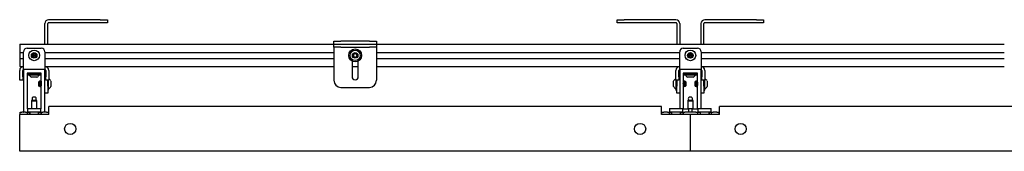
# Model space of a CAD drawing. Units: inches. Extents: x 2 to 531, y 2 to 332.
# Drawn here: x 78 to 113, y 164 to 168 of the extents above; entities that cross this region are included whole.
import ezdxf

# ---------------------------------------------------------------- set-up
doc = ezdxf.new("R2010")
doc.units = ezdxf.units.IN
doc.header["$MEASUREMENT"] = 0

msp = doc.modelspace()

# ---------------------------------------------------------------- linework, layer by layer
at = {"color": 7, "linetype": 'Continuous', "lineweight": 25}
for p, q in [((78.943, 167.611), (78.943, 168.335)), ((79.047, 167.611), (79.047, 168.335)), ((80.898, 168.469), (79.077, 168.469)), ((80.898, 168.365), (79.077, 168.365)), ((80.898, 168.469), (81.148, 168.469)), ((81.148, 168.365), (80.898, 168.365)), ((81.148, 168.469), (81.148, 168.365)), ((99.108, 168.365), (99.108, 168.469)), ((99.108, 168.469), (99.358, 168.469)), ((99.358, 168.365), (99.108, 168.365)), ((101.178, 168.469), (99.358, 168.469)), ((101.178, 168.365), (99.358, 168.365)), ((101.208, 168.335), (101.208, 167.611)), ((101.313, 168.335), (101.313, 167.611)), ((102.063, 167.611), (102.063, 168.335)), ((102.167, 167.611), (102.167, 168.335)), ((104.018, 168.469), (102.197, 168.469)), ((104.018, 168.365), (102.197, 168.365)), ((104.018, 168.469), (104.268, 168.469)), ((104.268, 168.365), (104.018, 168.365)), ((104.268, 168.469), (104.268, 168.365)), ((78.066, 167.611), (78.066, 167.551)), ((78.066, 167.611), (89.127, 167.611)), ((89.127, 167.611), (89.127, 167.715)), ((89.127, 167.715), (89.377, 167.715)), ((89.127, 167.506), (89.127, 167.611)), ((89.127, 167.611), (89.377, 167.611)), ((90.377, 167.715), (89.377, 167.715)), ((89.377, 167.611), (90.377, 167.611)), ((90.377, 167.715), (90.627, 167.715)), ((90.377, 167.611), (90.627, 167.611)), ((90.627, 167.715), (90.627, 167.611)), ((90.627, 167.611), (112.749, 167.611)), ((90.627, 167.611), (90.627, 167.506)), ((78.066, 167.551), (78.066, 167.34)), ((78.066, 167.34), (78.066, 167.32)), ((78.066, 167.32), (78.192, 167.32)), ((78.066, 167.32), (78.066, 167.311)), ((78.066, 167.311), (78.066, 167.123)), ((78.192, 166.853), (78.192, 167.344)), ((78.317, 167.469), (78.819, 167.469)), ((78.944, 167.344), (78.944, 166.853)), ((78.944, 167.32), (89.127, 167.32)), ((89.377, 167.506), (89.127, 167.506)), ((89.127, 167.506), (89.127, 167.491)), ((89.127, 167.491), (89.127, 166.342)), ((89.377, 167.506), (90.377, 167.506)), ((90.627, 167.506), (90.377, 167.506)), ((90.627, 167.506), (90.627, 167.491)), ((90.627, 167.491), (90.627, 166.342)), ((90.627, 167.32), (101.312, 167.32)), ((101.312, 166.853), (101.312, 167.344)), ((101.437, 167.469), (101.939, 167.469)), ((102.064, 167.344), (102.064, 166.853)), ((102.064, 167.32), (112.749, 167.32)), ((78.066, 167.123), (78.066, 167.113)), ((78.066, 167.113), (78.192, 167.113)), ((78.066, 167.113), (78.066, 167.093)), ((78.066, 167.093), (78.066, 166.882)), ((78.066, 166.882), (78.066, 166.823)), ((78.944, 167.113), (89.127, 167.113)), ((89.768, 167.016), (89.768, 166.466)), ((89.986, 166.466), (89.986, 167.016)), ((90.627, 167.113), (101.312, 167.113)), ((102.064, 167.113), (112.749, 167.113)), ((78.057, 166.469), (78.057, 166.689)), ((78.066, 166.823), (78.192, 166.823)), ((78.162, 166.469), (78.162, 166.689)), ((78.192, 166.719), (78.192, 166.853)), ((78.198, 166.719), (78.192, 166.719)), ((78.193, 166.714), (78.193, 165.224)), ((78.938, 166.719), (78.198, 166.719)), ((78.818, 166.594), (78.318, 166.594)), ((78.318, 166.594), (78.318, 165.344)), ((78.339, 166.562), (78.339, 166.535)), ((78.339, 166.562), (78.796, 166.562)), ((78.339, 166.535), (78.796, 166.535)), ((78.469, 166.591), (78.469, 166.59)), ((78.469, 166.59), (78.469, 166.586)), ((78.469, 166.586), (78.469, 166.585)), ((78.469, 166.585), (78.469, 166.581)), ((78.476, 166.594), (78.47, 166.59)), ((78.474, 166.594), (78.47, 166.591)), ((78.47, 166.585), (78.47, 166.585)), ((78.645, 166.589), (78.653, 166.594)), ((78.666, 166.57), (78.664, 166.569)), ((78.666, 166.574), (78.666, 166.575)), ((78.666, 166.57), (78.666, 166.574)), ((78.796, 166.535), (78.796, 166.562)), ((78.818, 165.344), (78.818, 166.594)), ((78.944, 166.719), (78.938, 166.719)), ((78.943, 166.714), (78.943, 166.719)), ((78.943, 165.224), (78.943, 166.714)), ((78.944, 166.853), (78.944, 166.719)), ((78.944, 166.823), (89.127, 166.823)), ((78.974, 166.689), (78.974, 166.469)), ((79.047, 166.775), (79.047, 166.823)), ((79.079, 166.689), (79.079, 166.469)), ((89.768, 166.823), (89.986, 166.823)), ((90.627, 166.823), (101.312, 166.823)), ((101.177, 166.469), (101.177, 166.689)), ((101.208, 166.823), (101.208, 166.775)), ((101.282, 166.469), (101.282, 166.689)), ((101.312, 166.719), (101.312, 166.853)), ((101.318, 166.719), (101.312, 166.719)), ((101.313, 166.719), (101.313, 166.714)), ((101.313, 166.714), (101.313, 165.349)), ((102.058, 166.719), (101.318, 166.719)), ((101.938, 166.594), (101.438, 166.594)), ((101.438, 166.594), (101.438, 165.344)), ((101.46, 166.562), (101.46, 166.535)), ((101.46, 166.562), (101.916, 166.562)), ((101.46, 166.535), (101.916, 166.535)), ((101.589, 166.591), (101.589, 166.59)), ((101.589, 166.59), (101.589, 166.586)), ((101.589, 166.586), (101.589, 166.585)), ((101.589, 166.585), (101.589, 166.581)), ((101.596, 166.594), (101.59, 166.59)), ((101.594, 166.594), (101.59, 166.591)), ((101.59, 166.585), (101.59, 166.585)), ((101.765, 166.589), (101.773, 166.594)), ((101.786, 166.57), (101.784, 166.569)), ((101.786, 166.574), (101.786, 166.575)), ((101.786, 166.57), (101.786, 166.574)), ((101.916, 166.535), (101.916, 166.562)), ((101.938, 165.344), (101.938, 166.594)), ((102.064, 166.719), (102.058, 166.719)), ((102.063, 166.714), (102.063, 166.719)), ((102.063, 165.349), (102.063, 166.714)), ((102.064, 166.853), (102.064, 166.719)), ((102.064, 166.823), (112.749, 166.823)), ((102.094, 166.689), (102.094, 166.469)), ((102.167, 166.775), (102.167, 166.823)), ((102.199, 166.689), (102.199, 166.469)), ((78.057, 166.344), (78.057, 166.469)), ((78.162, 166.344), (78.057, 166.344)), ((78.162, 166.469), (78.162, 166.344)), ((78.639, 166.452), (78.469, 166.452)), ((78.666, 166.452), (78.639, 166.452)), ((78.738, 166.298), (78.732, 166.293)), ((78.732, 166.209), (78.732, 166.293)), ((78.732, 166.144), (78.732, 166.209)), ((78.756, 166.317), (78.755, 166.315)), ((78.756, 166.317), (78.756, 166.316)), ((78.791, 166.317), (78.787, 166.317)), ((78.974, 166.344), (78.974, 166.469)), ((79.079, 166.344), (78.974, 166.344)), ((79.047, 166.137), (79.047, 166.344)), ((79.075, 165.99), (79.075, 166.344)), ((79.079, 166.469), (79.079, 166.344)), ((79.158, 166.317), (79.158, 166.12)), ((101.098, 166.12), (101.098, 166.317)), ((101.177, 166.344), (101.177, 166.469)), ((101.282, 166.344), (101.177, 166.344)), ((101.181, 166.344), (101.181, 165.99)), ((101.208, 166.344), (101.208, 166.137)), ((101.282, 166.469), (101.282, 166.344)), ((101.451, 166.317), (101.447, 166.317)), ((101.483, 166.317), (101.479, 166.317)), ((101.523, 166.293), (101.507, 166.309)), ((101.523, 166.293), (101.523, 166.204)), ((101.523, 166.204), (101.523, 166.144)), ((101.759, 166.452), (101.589, 166.452)), ((101.786, 166.452), (101.759, 166.452)), ((101.86, 166.301), (101.853, 166.293)), ((101.853, 166.253), (101.853, 166.293)), ((101.853, 166.144), (101.853, 166.253)), ((101.914, 166.317), (101.91, 166.317)), ((102.094, 166.344), (102.094, 166.469)), ((102.199, 166.344), (102.094, 166.344)), ((102.167, 166.137), (102.167, 166.344)), ((102.195, 166.016), (102.195, 166.344)), ((102.199, 166.469), (102.199, 166.344)), ((102.278, 166.317), (102.278, 166.12)), ((78.732, 166.144), (78.748, 166.129)), ((78.771, 166.12), (78.775, 166.12)), ((78.803, 166.12), (78.807, 166.12)), ((79.047, 165.887), (78.943, 165.887)), ((79.042, 166.141), (79.047, 166.132)), ((79.047, 166.137), (79.047, 165.887)), ((79.047, 165.99), (79.075, 165.99)), ((89.377, 166.092), (90.377, 166.092)), ((101.181, 165.99), (101.208, 165.99)), ((101.208, 165.887), (101.208, 166.137)), ((101.313, 165.887), (101.208, 165.887)), ((101.31, 166.121), (101.313, 166.125)), ((101.463, 166.12), (101.467, 166.12)), ((101.517, 166.138), (101.523, 166.144)), ((101.853, 166.144), (101.869, 166.127)), ((101.894, 166.12), (101.898, 166.12)), ((101.926, 166.12), (101.93, 166.12)), ((102.063, 166.132), (102.065, 166.136)), ((102.167, 165.887), (102.063, 165.887)), ((102.167, 166.137), (102.167, 165.887)), ((102.167, 165.99), (102.195, 165.99)), ((102.195, 165.99), (102.195, 166.016)), ((78.482, 165.644), (78.474, 165.613)), ((78.474, 165.613), (78.474, 165.349)), ((78.623, 165.613), (78.474, 165.613)), ((78.482, 165.644), (78.618, 165.644)), ((78.613, 165.754), (78.523, 165.754)), ((78.618, 165.644), (78.653, 165.644)), ((78.662, 165.613), (78.623, 165.613)), ((78.662, 165.613), (78.653, 165.644)), ((78.662, 165.349), (78.662, 165.613)), ((101.602, 165.644), (101.594, 165.613)), ((101.594, 165.613), (101.594, 165.344)), ((101.609, 165.613), (101.594, 165.613)), ((101.602, 165.644), (101.616, 165.644)), ((101.782, 165.613), (101.609, 165.613)), ((101.616, 165.644), (101.773, 165.644)), ((101.733, 165.754), (101.643, 165.754)), ((101.782, 165.613), (101.773, 165.644)), ((101.782, 165.344), (101.782, 165.613)), ((78.066, 163.849), (78.066, 165.144)), ((79.087, 165.144), (78.066, 165.144)), ((78.068, 165.144), (78.068, 165.219)), ((78.068, 165.219), (78.13, 165.219)), ((78.259, 165.219), (78.13, 165.219)), ((78.259, 165.219), (78.322, 165.219)), ((78.318, 165.344), (78.332, 165.344)), ((78.322, 165.219), (78.322, 165.144)), ((78.322, 165.219), (78.322, 165.144)), ((78.322, 165.219), (78.322, 165.219)), ((78.322, 165.219), (78.406, 165.219)), ((78.332, 165.349), (78.332, 165.23)), ((78.332, 165.349), (78.804, 165.349)), ((78.332, 165.23), (78.804, 165.23)), ((78.406, 165.144), (78.406, 165.219)), ((78.406, 165.219), (78.41, 165.219)), ((78.41, 165.23), (78.41, 165.144)), ((78.725, 165.144), (78.725, 165.23)), ((78.725, 165.219), (78.729, 165.219)), ((78.729, 165.144), (78.729, 165.219)), ((78.729, 165.219), (78.813, 165.219)), ((78.804, 165.23), (78.804, 165.349)), ((78.804, 165.344), (78.818, 165.344)), ((78.813, 165.219), (78.813, 165.144)), ((78.813, 165.219), (78.814, 165.219)), ((78.814, 165.144), (78.814, 165.219)), ((78.814, 165.219), (78.876, 165.219)), ((79.005, 165.219), (78.876, 165.219)), ((79.005, 165.219), (79.068, 165.219)), ((79.068, 165.219), (79.068, 165.144)), ((79.087, 165.144), (79.087, 165.419)), ((100.666, 165.419), (79.087, 165.419)), ((100.666, 165.144), (100.666, 165.419)), ((101.688, 165.144), (100.666, 165.144)), ((100.688, 165.144), (100.688, 165.219)), ((100.688, 165.219), (100.75, 165.219)), ((100.879, 165.219), (100.75, 165.219)), ((100.879, 165.219), (100.942, 165.219)), ((100.942, 165.219), (100.942, 165.144)), ((100.942, 165.219), (101.025, 165.219)), ((100.95, 165.349), (100.95, 165.23)), ((100.95, 165.349), (101.422, 165.349)), ((100.95, 165.23), (101.422, 165.23)), ((101.025, 165.144), (101.025, 165.219)), ((101.025, 165.219), (101.028, 165.219)), ((101.028, 165.23), (101.028, 165.144)), ((101.343, 165.144), (101.343, 165.23)), ((101.344, 165.219), (101.347, 165.219)), ((101.347, 165.144), (101.347, 165.219)), ((101.347, 165.219), (101.431, 165.219)), ((101.422, 165.23), (101.422, 165.349)), ((101.431, 165.219), (101.431, 165.144)), ((101.431, 165.219), (101.434, 165.219)), ((101.434, 165.144), (101.434, 165.219)), ((101.434, 165.219), (101.496, 165.219)), ((101.438, 165.344), (101.625, 165.344)), ((101.879, 165.219), (101.496, 165.219)), ((101.625, 165.344), (101.625, 165.219)), ((101.75, 165.344), (101.625, 165.344)), ((101.688, 163.849), (101.688, 165.144)), ((102.71, 165.144), (101.688, 165.144)), ((101.75, 165.219), (101.75, 165.344)), ((101.75, 165.344), (101.938, 165.344)), ((101.879, 165.219), (101.942, 165.219)), ((101.942, 165.219), (101.942, 165.144)), ((101.942, 165.219), (101.945, 165.219)), ((101.945, 165.144), (101.945, 165.219)), ((101.945, 165.219), (102.029, 165.219)), ((101.954, 165.349), (101.954, 165.23)), ((101.954, 165.349), (102.426, 165.349)), ((101.954, 165.23), (102.426, 165.23)), ((102.029, 165.219), (102.029, 165.144)), ((102.029, 165.219), (102.032, 165.219)), ((102.032, 165.23), (102.032, 165.144)), ((102.347, 165.144), (102.347, 165.23)), ((102.347, 165.219), (102.351, 165.219)), ((102.351, 165.219), (102.351, 165.144)), ((102.351, 165.219), (102.434, 165.219)), ((102.426, 165.23), (102.426, 165.349)), ((102.434, 165.144), (102.434, 165.219)), ((102.434, 165.219), (102.496, 165.219)), ((102.625, 165.219), (102.496, 165.219)), ((102.625, 165.219), (102.688, 165.219)), ((102.688, 165.219), (102.688, 165.144)), ((102.71, 165.144), (102.71, 165.419)), ((124.288, 165.419), (102.71, 165.419)), ((101.688, 163.849), (78.066, 163.849)), ((125.31, 163.849), (101.688, 163.849))]:
    msp.add_line(p, q, dxfattribs=at)
for centre, radius in [((78.568, 167.217), 0.187), ((78.568, 167.217), 0.0984), ((78.568, 167.217), 0.0278), ((89.877, 167.217), 0.228), ((89.877, 167.217), 0.181), ((89.877, 167.217), 0.0984), ((101.688, 167.217), 0.187), ((101.688, 167.217), 0.0984), ((101.688, 167.217), 0.0278), ((79.837, 164.632), 0.197), ((99.916, 164.632), 0.197), ((103.46, 164.632), 0.197)]:
    msp.add_circle(centre, radius, dxfattribs=at)
for centre, radius, start, end in [((79.077, 168.335), 0.135, 90, 180), ((79.077, 168.335), 0.03, 90, 180), ((101.178, 168.335), 0.135, 0, 90), ((101.178, 168.335), 0.03, 0, 90), ((102.197, 168.335), 0.135, 90, 180), ((102.197, 168.335), 0.03, 90, 180), ((78.317, 167.344), 0.125, 90, 180), ((78.568, 167.217), 0.0682, 131.6611, 191.6611), ((78.568, 167.217), 0.0591, 161.6611, 221.6611), ((78.568, 167.217), 0.0591, 101.6611, 161.6611), ((78.568, 167.217), 0.0682, 71.6611, 131.6611), ((78.568, 167.217), 0.0591, 41.6611, 101.6611), ((78.568, 167.217), 0.0682, 11.6611, 71.6611), ((78.568, 167.217), 0.0591, 341.6611, 41.6611), ((78.568, 167.217), 0.0682, 311.6611, 11.6611), ((78.819, 167.344), 0.125, 0, 90), ((89.877, 167.217), 0.0682, 114.8013, 174.8013), ((89.877, 167.217), 0.0682, 174.8013, 234.8013), ((89.877, 167.217), 0.0682, 54.8013, 114.8013), ((89.877, 167.217), 0.0682, 354.8013, 54.8013), ((101.437, 167.344), 0.125, 90, 180), ((101.688, 167.217), 0.0682, 131.6611, 191.6611), ((101.688, 167.217), 0.0591, 161.6611, 221.6611), ((101.688, 167.217), 0.0591, 101.6611, 161.6611), ((101.688, 167.217), 0.0682, 71.6611, 131.6611), ((101.688, 167.217), 0.0591, 41.6611, 101.6611), ((101.688, 167.217), 0.0682, 11.6611, 71.6611), ((101.688, 167.217), 0.0591, 341.6611, 41.6611), ((101.688, 167.217), 0.0682, 311.6611, 11.6611), ((101.939, 167.344), 0.125, 0, 90), ((78.568, 167.217), 0.0682, 191.6611, 251.6611), ((78.568, 167.217), 0.0591, 221.6611, 281.6611), ((78.568, 167.217), 0.0682, 251.6611, 311.6611), ((78.568, 167.217), 0.0591, 281.6611, 341.6611), ((89.877, 167.217), 0.0682, 234.8013, 294.8013), ((89.877, 167.217), 0.0682, 294.8013, 354.8013), ((101.688, 167.217), 0.0682, 191.6611, 251.6611), ((101.688, 167.217), 0.0591, 221.6611, 281.6611), ((101.688, 167.217), 0.0682, 251.6611, 311.6611), ((101.688, 167.217), 0.0591, 281.6611, 341.6611), ((78.192, 166.689), 0.135, 90, 180), ((78.192, 166.689), 0.03, 90, 180), ((78.198, 166.714), 0.005, 90, 180), ((78.568, 166.633), 0.206, 208.5231, 241.4769), ((78.568, 166.633), 0.206, 298.5231, 331.4769), ((78.938, 166.714), 0.005, 0, 90), ((78.944, 166.689), 0.135, 0, 90), ((78.944, 166.689), 0.03, 0, 90), ((101.312, 166.689), 0.135, 90, 180), ((101.312, 166.689), 0.03, 90, 180), ((101.318, 166.714), 0.005, 90, 180), ((101.688, 166.633), 0.206, 208.5231, 241.4769), ((101.688, 166.633), 0.206, 298.5231, 331.4769), ((102.058, 166.714), 0.005, 0, 90), ((102.064, 166.689), 0.135, 0, 90), ((102.064, 166.689), 0.03, 0, 90), ((78.977, 166.219), 0.206, 28.5231, 60.3025), ((89.377, 166.342), 0.25, 180, 270), ((89.877, 166.466), 0.109, 180, 0), ((90.377, 166.342), 0.25, 270, 0), ((101.279, 166.219), 0.206, 119.6975, 151.4769), ((102.097, 166.219), 0.206, 28.5231, 60.3025), ((78.977, 166.219), 0.206, 298.5231, 331.4769), ((101.279, 166.219), 0.206, 208.5231, 241.4769), ((102.097, 166.219), 0.206, 298.5231, 331.4769), ((78.568, 165.694), 0.075, 126.6536, 180), ((78.568, 165.694), 0.075, 180, 221.8103), ((78.568, 165.694), 0.075, 318.1897, 53.3464), ((101.688, 165.694), 0.075, 126.6536, 180), ((101.688, 165.694), 0.075, 180, 221.8103), ((101.688, 165.694), 0.075, 318.1897, 53.3464), ((78.198, 165.224), 0.005, 180, 270), ((78.938, 165.224), 0.005, 270, 0)]:
    msp.add_arc(centre, radius, start, end, dxfattribs=at)
for points, knots in [([(78.522, 167.267), (78.521, 167.264), (78.518, 167.254), (78.512, 167.235), (78.506, 167.217), (78.502, 167.206), (78.501, 167.203)], [0, 0, 0, 0, 0.17497, 0.491929, 0.817973, 1, 1, 1, 1]), ([(78.589, 167.281), (78.58, 167.279), (78.563, 167.276), (78.54, 167.271), (78.528, 167.269), (78.522, 167.267)], [0, 0, 0, 0, 0.439117, 0.751367, 1, 1, 1, 1]), ([(78.635, 167.23), (78.628, 167.238), (78.617, 167.25), (78.601, 167.268), (78.593, 167.277), (78.589, 167.281)], [0, 0, 0, 0, 0.439117, 0.751367, 1, 1, 1, 1]), ([(78.613, 167.166), (78.614, 167.169), (78.618, 167.18), (78.624, 167.198), (78.63, 167.217), (78.633, 167.227), (78.635, 167.23)], [0, 0, 0, 0, 0.1820273, 0.5080707, 0.8250295, 1, 1, 1, 1]), ([(89.848, 167.279), (89.843, 167.271), (89.833, 167.257), (89.819, 167.237), (89.812, 167.227), (89.809, 167.223)], [0, 0, 0, 0, 0.439117, 0.751367, 1, 1, 1, 1]), ([(89.809, 167.223), (89.813, 167.214), (89.82, 167.199), (89.83, 167.177), (89.835, 167.166), (89.838, 167.161)], [0, 0, 0, 0, 0.439117, 0.751367, 1, 1, 1, 1]), ([(89.916, 167.273), (89.913, 167.273), (89.902, 167.274), (89.883, 167.276), (89.863, 167.277), (89.852, 167.278), (89.848, 167.279)], [0, 0, 0, 0, 0.156025, 0.493707, 0.819058, 1, 1, 1, 1]), ([(89.945, 167.211), (89.941, 167.22), (89.934, 167.235), (89.923, 167.257), (89.918, 167.268), (89.916, 167.273)], [0, 0, 0, 0, 0.439117, 0.751367, 1, 1, 1, 1]), ([(101.643, 167.267), (101.641, 167.264), (101.638, 167.254), (101.632, 167.235), (101.626, 167.217), (101.622, 167.206), (101.621, 167.203)], [0, 0, 0, 0, 0.17497, 0.491929, 0.817973, 1, 1, 1, 1]), ([(101.709, 167.281), (101.7, 167.279), (101.683, 167.276), (101.66, 167.271), (101.648, 167.269), (101.643, 167.267)], [0, 0, 0, 0, 0.439117, 0.751367, 1, 1, 1, 1]), ([(101.755, 167.23), (101.748, 167.238), (101.737, 167.25), (101.721, 167.268), (101.713, 167.277), (101.709, 167.281)], [0, 0, 0, 0, 0.439117, 0.751367, 1, 1, 1, 1]), ([(101.733, 167.166), (101.734, 167.169), (101.738, 167.18), (101.744, 167.198), (101.75, 167.217), (101.753, 167.227), (101.755, 167.23)], [0, 0, 0, 0, 0.1820273, 0.5080707, 0.8250295, 1, 1, 1, 1]), ([(78.501, 167.203), (78.507, 167.195), (78.519, 167.183), (78.535, 167.165), (78.543, 167.156), (78.546, 167.152)], [0, 0, 0, 0, 0.439117, 0.751367, 1, 1, 1, 1]), ([(78.546, 167.152), (78.556, 167.154), (78.572, 167.157), (78.596, 167.162), (78.608, 167.165), (78.613, 167.166)], [0, 0, 0, 0, 0.439117, 0.751367, 1, 1, 1, 1]), ([(89.838, 167.161), (89.841, 167.161), (89.852, 167.16), (89.872, 167.158), (89.892, 167.156), (89.902, 167.155), (89.905, 167.155)], [0, 0, 0, 0, 0.180942, 0.506293, 0.843975, 1, 1, 1, 1]), ([(89.905, 167.155), (89.911, 167.163), (89.921, 167.177), (89.935, 167.196), (89.942, 167.206), (89.945, 167.211)], [0, 0, 0, 0, 0.439117, 0.751367, 1, 1, 1, 1]), ([(101.621, 167.203), (101.628, 167.195), (101.639, 167.183), (101.655, 167.165), (101.663, 167.156), (101.666, 167.152)], [0, 0, 0, 0, 0.439117, 0.751367, 1, 1, 1, 1]), ([(101.666, 167.152), (101.676, 167.154), (101.692, 167.157), (101.716, 167.162), (101.728, 167.165), (101.733, 167.166)], [0, 0, 0, 0, 0.439117, 0.751367, 1, 1, 1, 1]), ([(78.497, 166.594), (78.49, 166.593), (78.475, 166.592), (78.467, 166.59), (78.47, 166.59), (78.47, 166.59)], [0, 0, 0, 0, 0.4560089, 0.9771618, 1, 1, 1, 1]), ([(78.565, 166.594), (78.554, 166.593), (78.529, 166.592), (78.497, 166.59), (78.476, 166.588), (78.467, 166.586), (78.47, 166.586), (78.471, 166.585)], [0, 0, 0, 0, 0.212071, 0.454437, 0.696804, 0.93917, 1, 1, 1, 1]), ([(78.47, 166.585), (78.473, 166.583), (78.48, 166.579), (78.487, 166.576), (78.49, 166.574)], [0, 0, 0, 0, 0.500232, 1, 1, 1, 1]), ([(78.47, 166.58), (78.473, 166.578), (78.479, 166.575), (78.486, 166.571), (78.488, 166.569)], [0, 0, 0, 0, 0.559987, 1, 1, 1, 1]), ([(78.487, 166.57), (78.485, 166.569), (78.481, 166.566), (78.477, 166.564), (78.475, 166.563)], [0, 0, 0, 0, 0.600661, 1, 1, 1, 1]), ([(78.49, 166.571), (78.487, 166.569), (78.482, 166.566), (78.478, 166.563), (78.476, 166.563)], [0, 0, 0, 0, 0.733506, 1, 1, 1, 1]), ([(78.644, 166.589), (78.643, 166.589), (78.641, 166.588), (78.625, 166.586), (78.6, 166.584), (78.569, 166.582), (78.539, 166.58), (78.512, 166.578), (78.495, 166.576), (78.488, 166.575), (78.491, 166.574), (78.491, 166.574)], [0, 0, 0, 0, 0.075445, 0.202293, 0.32914, 0.455988, 0.582836, 0.709683, 0.836531, 0.963378, 1, 1, 1, 1]), ([(78.646, 166.586), (78.645, 166.585), (78.643, 166.584), (78.625, 166.582), (78.6, 166.58), (78.569, 166.578), (78.538, 166.576), (78.512, 166.574), (78.495, 166.572), (78.492, 166.571), (78.491, 166.571)], [0, 0, 0, 0, 0.128678, 0.257357, 0.386035, 0.514713, 0.643391, 0.77207, 0.900748, 1, 1, 1, 1]), ([(78.665, 166.575), (78.665, 166.574), (78.669, 166.574), (78.661, 166.572), (78.641, 166.57), (78.608, 166.568), (78.57, 166.566), (78.53, 166.564), (78.51, 166.563), (78.499, 166.562)], [0, 0, 0, 0, 0.032345, 0.193621, 0.354897, 0.516173, 0.677448, 0.838724, 1, 1, 1, 1]), ([(78.666, 166.574), (78.662, 166.576), (78.655, 166.58), (78.649, 166.584), (78.645, 166.586)], [0, 0, 0, 0, 0.500168, 1, 1, 1, 1]), ([(78.647, 166.585), (78.65, 166.587), (78.655, 166.59), (78.66, 166.592), (78.662, 166.594)], [0, 0, 0, 0, 0.559189, 1, 1, 1, 1]), ([(78.665, 166.576), (78.662, 166.578), (78.656, 166.581), (78.651, 166.584), (78.648, 166.586)], [0, 0, 0, 0, 0.588528, 1, 1, 1, 1]), ([(78.653, 166.562), (78.654, 166.563), (78.658, 166.565), (78.662, 166.567), (78.665, 166.569)], [0, 0, 0, 0, 0.184973, 1, 1, 1, 1]), ([(101.617, 166.594), (101.61, 166.593), (101.595, 166.592), (101.587, 166.59), (101.59, 166.59), (101.59, 166.59)], [0, 0, 0, 0, 0.456009, 0.977162, 1, 1, 1, 1]), ([(101.685, 166.594), (101.674, 166.593), (101.649, 166.592), (101.618, 166.59), (101.596, 166.588), (101.587, 166.586), (101.59, 166.586), (101.591, 166.585)], [0, 0, 0, 0, 0.212071, 0.454437, 0.696804, 0.93917, 1, 1, 1, 1]), ([(101.59, 166.585), (101.593, 166.583), (101.6, 166.579), (101.607, 166.576), (101.61, 166.574)], [0, 0, 0, 0, 0.500232, 1, 1, 1, 1]), ([(101.591, 166.58), (101.594, 166.578), (101.6, 166.574), (101.606, 166.571), (101.608, 166.569)], [0, 0, 0, 0, 0.542969, 1, 1, 1, 1]), ([(101.607, 166.57), (101.605, 166.569), (101.601, 166.566), (101.597, 166.564), (101.595, 166.563)], [0, 0, 0, 0, 0.600661, 1, 1, 1, 1]), ([(101.61, 166.571), (101.607, 166.569), (101.602, 166.566), (101.598, 166.563), (101.596, 166.563)], [0, 0, 0, 0, 0.733506, 1, 1, 1, 1]), ([(101.764, 166.589), (101.763, 166.589), (101.761, 166.588), (101.745, 166.586), (101.72, 166.584), (101.689, 166.582), (101.659, 166.58), (101.632, 166.578), (101.615, 166.576), (101.608, 166.575), (101.611, 166.574), (101.611, 166.574)], [0, 0, 0, 0, 0.075445, 0.202293, 0.32914, 0.455988, 0.582836, 0.709683, 0.836531, 0.963378, 1, 1, 1, 1]), ([(101.766, 166.586), (101.765, 166.585), (101.763, 166.584), (101.745, 166.582), (101.72, 166.58), (101.689, 166.578), (101.658, 166.576), (101.633, 166.574), (101.615, 166.572), (101.612, 166.571), (101.611, 166.571)], [0, 0, 0, 0, 0.128678, 0.257357, 0.386035, 0.514713, 0.643391, 0.77207, 0.900748, 1, 1, 1, 1]), ([(101.785, 166.575), (101.785, 166.574), (101.789, 166.574), (101.781, 166.572), (101.761, 166.57), (101.728, 166.568), (101.69, 166.566), (101.65, 166.564), (101.63, 166.563), (101.619, 166.562)], [0, 0, 0, 0, 0.032345, 0.193621, 0.354897, 0.516173, 0.677448, 0.838724, 1, 1, 1, 1]), ([(101.786, 166.574), (101.782, 166.576), (101.776, 166.58), (101.769, 166.584), (101.765, 166.586)], [0, 0, 0, 0, 0.500168, 1, 1, 1, 1]), ([(101.767, 166.585), (101.77, 166.587), (101.775, 166.59), (101.78, 166.592), (101.782, 166.594)], [0, 0, 0, 0, 0.559189, 1, 1, 1, 1]), ([(101.785, 166.576), (101.782, 166.578), (101.776, 166.581), (101.771, 166.584), (101.768, 166.586)], [0, 0, 0, 0, 0.588528, 1, 1, 1, 1]), ([(101.773, 166.562), (101.774, 166.563), (101.778, 166.565), (101.782, 166.567), (101.785, 166.569)], [0, 0, 0, 0, 0.184973, 1, 1, 1, 1]), ([(78.748, 166.129), (78.748, 166.129), (78.747, 166.13), (78.746, 166.143), (78.745, 166.164), (78.744, 166.192), (78.743, 166.221), (78.742, 166.25), (78.741, 166.274), (78.74, 166.291), (78.739, 166.3), (78.738, 166.298), (78.738, 166.298)], [0, 0, 0, 0, 0.0792923, 0.1918359, 0.3044365, 0.4146068, 0.5240436, 0.632058, 0.7383488, 0.8442, 0.9473606, 1, 1, 1, 1]), ([(78.74, 166.295), (78.74, 166.296), (78.741, 166.297), (78.742, 166.287), (78.744, 166.267), (78.746, 166.239), (78.748, 166.208), (78.75, 166.179), (78.752, 166.155), (78.754, 166.141), (78.755, 166.141), (78.756, 166.141)], [0, 0, 0, 0, 0.038942, 0.160063, 0.281184, 0.402304, 0.523425, 0.644546, 0.765667, 0.886787, 1, 1, 1, 1]), ([(78.755, 166.317), (78.753, 166.313), (78.749, 166.306), (78.745, 166.3), (78.743, 166.296)], [0, 0, 0, 0, 0.500186, 1, 1, 1, 1]), ([(78.743, 166.295), (78.743, 166.295), (78.745, 166.298), (78.746, 166.288), (78.748, 166.267), (78.75, 166.239), (78.752, 166.208), (78.754, 166.178), (78.756, 166.156), (78.758, 166.143), (78.759, 166.142), (78.759, 166.142)], [0, 0, 0, 0, 0.071946, 0.196946, 0.321946, 0.446946, 0.571946, 0.696946, 0.821946, 0.946946, 1, 1, 1, 1]), ([(78.754, 166.313), (78.754, 166.314), (78.755, 166.316), (78.756, 166.316), (78.756, 166.316)], [0, 0, 0, 0, 0.374572, 1, 1, 1, 1]), ([(78.756, 166.316), (78.757, 166.313), (78.758, 166.307), (78.76, 166.28), (78.762, 166.245), (78.764, 166.205), (78.766, 166.168), (78.768, 166.139), (78.77, 166.122), (78.771, 166.122), (78.771, 166.122)], [0, 0, 0, 0, 0.130379, 0.260757, 0.391136, 0.521514, 0.651893, 0.782271, 0.91265, 1, 1, 1, 1]), ([(78.772, 166.296), (78.77, 166.3), (78.766, 166.306), (78.762, 166.313), (78.76, 166.317)], [0, 0, 0, 0, 0.499801, 1, 1, 1, 1]), ([(78.76, 166.316), (78.76, 166.316), (78.761, 166.317), (78.762, 166.305), (78.764, 166.28), (78.766, 166.245), (78.768, 166.205), (78.77, 166.168), (78.772, 166.139), (78.774, 166.122), (78.775, 166.122), (78.775, 166.122)], [0, 0, 0, 0, 0.0159886, 0.1442826, 0.2725765, 0.4008705, 0.5291645, 0.6574584, 0.7857524, 0.9140463, 1, 1, 1, 1]), ([(78.772, 166.296), (78.772, 166.296), (78.772, 166.297), (78.774, 166.287), (78.776, 166.268), (78.778, 166.239), (78.78, 166.208), (78.782, 166.179), (78.784, 166.155), (78.786, 166.141), (78.787, 166.141), (78.787, 166.141)], [0, 0, 0, 0, 0.008161, 0.133161, 0.258161, 0.383161, 0.508161, 0.633161, 0.758161, 0.883161, 1, 1, 1, 1]), ([(78.787, 166.317), (78.785, 166.313), (78.781, 166.306), (78.777, 166.3), (78.775, 166.296)], [0, 0, 0, 0, 0.500186, 1, 1, 1, 1]), ([(78.775, 166.295), (78.775, 166.295), (78.776, 166.298), (78.778, 166.288), (78.78, 166.267), (78.782, 166.239), (78.784, 166.208), (78.786, 166.178), (78.788, 166.156), (78.789, 166.143), (78.79, 166.142), (78.79, 166.142)], [0, 0, 0, 0, 0.071946, 0.196946, 0.321946, 0.446946, 0.571946, 0.696946, 0.821946, 0.946946, 1, 1, 1, 1]), ([(78.787, 166.315), (78.787, 166.316), (78.788, 166.318), (78.79, 166.305), (78.791, 166.28), (78.793, 166.245), (78.795, 166.205), (78.797, 166.168), (78.799, 166.139), (78.801, 166.122), (78.802, 166.122), (78.803, 166.122)], [0, 0, 0, 0, 0.041253, 0.166253, 0.291253, 0.416253, 0.541253, 0.666253, 0.791253, 0.916253, 1, 1, 1, 1]), ([(78.803, 166.296), (78.801, 166.3), (78.797, 166.306), (78.793, 166.313), (78.791, 166.317)], [0, 0, 0, 0, 0.499801, 1, 1, 1, 1]), ([(78.791, 166.315), (78.791, 166.316), (78.792, 166.318), (78.793, 166.305), (78.795, 166.28), (78.797, 166.245), (78.799, 166.205), (78.801, 166.168), (78.803, 166.139), (78.805, 166.122), (78.806, 166.122), (78.807, 166.122)], [0, 0, 0, 0, 0.041253, 0.166253, 0.291253, 0.416253, 0.541253, 0.666253, 0.791253, 0.916253, 1, 1, 1, 1]), ([(78.803, 166.296), (78.803, 166.296), (78.804, 166.297), (78.805, 166.287), (78.807, 166.268), (78.809, 166.239), (78.811, 166.208), (78.813, 166.178), (78.815, 166.156), (78.817, 166.143), (78.818, 166.143), (78.818, 166.143)], [0, 0, 0, 0, 0.008789, 0.143406, 0.278023, 0.41264, 0.547257, 0.681873, 0.81649, 0.951107, 1, 1, 1, 1]), ([(78.818, 166.316), (78.816, 166.313), (78.812, 166.306), (78.808, 166.3), (78.806, 166.296)], [0, 0, 0, 0, 0.49018, 1, 1, 1, 1]), ([(78.806, 166.295), (78.806, 166.295), (78.808, 166.298), (78.809, 166.288), (78.811, 166.267), (78.813, 166.239), (78.815, 166.209), (78.817, 166.184), (78.818, 166.174), (78.818, 166.171)], [0, 0, 0, 0, 0.096918, 0.265303, 0.433688, 0.602073, 0.770458, 0.938843, 1, 1, 1, 1]), ([(101.447, 166.317), (101.445, 166.313), (101.442, 166.308), (101.439, 166.303), (101.438, 166.301)], [0, 0, 0, 0, 0.65478, 1, 1, 1, 1]), ([(101.451, 166.142), (101.451, 166.142), (101.45, 166.142), (101.448, 166.153), (101.446, 166.174), (101.444, 166.203), (101.443, 166.234), (101.441, 166.263), (101.439, 166.282), (101.438, 166.286), (101.438, 166.288)], [0, 0, 0, 0, 0.030583, 0.18293, 0.335277, 0.487625, 0.639972, 0.79232, 0.944667, 1, 1, 1, 1]), ([(101.448, 166.142), (101.448, 166.141), (101.446, 166.14), (101.444, 166.152), (101.443, 166.174), (101.441, 166.203), (101.439, 166.228), (101.438, 166.241), (101.438, 166.244)], [0, 0, 0, 0, 0.158127, 0.351076, 0.544024, 0.736973, 0.929921, 1, 1, 1, 1]), ([(101.463, 166.122), (101.463, 166.122), (101.462, 166.121), (101.46, 166.135), (101.458, 166.162), (101.456, 166.199), (101.454, 166.238), (101.452, 166.275), (101.45, 166.302), (101.449, 166.317), (101.447, 166.316), (101.447, 166.315)], [0, 0, 0, 0, 0.061059, 0.182395, 0.303731, 0.425068, 0.546404, 0.667741, 0.789077, 0.910414, 1, 1, 1, 1]), ([(101.467, 166.122), (101.467, 166.122), (101.466, 166.121), (101.464, 166.135), (101.462, 166.162), (101.46, 166.199), (101.458, 166.238), (101.456, 166.275), (101.454, 166.302), (101.453, 166.317), (101.452, 166.315), (101.451, 166.315)], [0, 0, 0, 0, 0.062902, 0.187902, 0.312902, 0.437902, 0.562902, 0.687902, 0.812902, 0.937902, 1, 1, 1, 1]), ([(101.464, 166.296), (101.462, 166.3), (101.458, 166.306), (101.454, 166.313), (101.452, 166.317)], [0, 0, 0, 0, 0.499804, 1, 1, 1, 1]), ([(101.48, 166.142), (101.479, 166.141), (101.478, 166.14), (101.476, 166.152), (101.474, 166.174), (101.472, 166.203), (101.47, 166.234), (101.468, 166.263), (101.466, 166.285), (101.465, 166.296), (101.464, 166.295), (101.464, 166.295)], [0, 0, 0, 0, 0.101192, 0.224668, 0.348144, 0.47162, 0.595096, 0.718572, 0.842048, 0.965524, 1, 1, 1, 1]), ([(101.478, 166.317), (101.476, 166.313), (101.473, 166.306), (101.469, 166.299), (101.467, 166.296)], [0, 0, 0, 0, 0.500255, 1, 1, 1, 1]), ([(101.482, 166.142), (101.482, 166.142), (101.481, 166.142), (101.48, 166.153), (101.478, 166.174), (101.476, 166.203), (101.474, 166.234), (101.472, 166.263), (101.47, 166.285), (101.468, 166.297), (101.467, 166.296), (101.467, 166.295)], [0, 0, 0, 0, 0.025093, 0.150093, 0.275093, 0.400093, 0.525093, 0.650093, 0.775093, 0.900093, 1, 1, 1, 1]), ([(101.496, 166.122), (101.495, 166.121), (101.494, 166.119), (101.492, 166.135), (101.49, 166.162), (101.488, 166.199), (101.486, 166.238), (101.484, 166.275), (101.482, 166.302), (101.48, 166.317), (101.479, 166.316), (101.478, 166.315)], [0, 0, 0, 0, 0.114438, 0.228877, 0.343315, 0.457753, 0.572192, 0.68663, 0.801068, 0.915507, 1, 1, 1, 1]), ([(101.495, 166.296), (101.493, 166.3), (101.489, 166.306), (101.485, 166.313), (101.483, 166.317)], [0, 0, 0, 0, 0.499804, 1, 1, 1, 1]), ([(101.5, 166.122), (101.499, 166.121), (101.498, 166.119), (101.496, 166.135), (101.494, 166.162), (101.492, 166.199), (101.49, 166.238), (101.488, 166.275), (101.486, 166.302), (101.484, 166.317), (101.483, 166.315), (101.483, 166.315)], [0, 0, 0, 0, 0.117692, 0.235383, 0.353075, 0.470766, 0.588458, 0.70615, 0.823841, 0.941533, 1, 1, 1, 1]), ([(101.511, 166.142), (101.511, 166.141), (101.509, 166.14), (101.507, 166.152), (101.506, 166.174), (101.504, 166.203), (101.502, 166.234), (101.5, 166.263), (101.498, 166.285), (101.496, 166.296), (101.495, 166.295), (101.495, 166.295)], [0, 0, 0, 0, 0.101192, 0.224668, 0.348144, 0.47162, 0.595096, 0.718572, 0.842048, 0.965524, 1, 1, 1, 1]), ([(101.506, 166.31), (101.505, 166.309), (101.503, 166.304), (101.5, 166.299), (101.498, 166.296)], [0, 0, 0, 0, 0.252913, 1, 1, 1, 1]), ([(101.514, 166.142), (101.514, 166.142), (101.513, 166.141), (101.511, 166.152), (101.509, 166.174), (101.507, 166.203), (101.506, 166.234), (101.504, 166.263), (101.502, 166.285), (101.5, 166.297), (101.499, 166.296), (101.498, 166.295)], [0, 0, 0, 0, 0.05976, 0.180315, 0.30087, 0.421425, 0.54198, 0.662535, 0.78309, 0.903645, 1, 1, 1, 1]), ([(101.506, 166.309), (101.507, 166.309), (101.507, 166.308), (101.508, 166.296), (101.509, 166.275), (101.51, 166.247), (101.512, 166.217), (101.513, 166.188), (101.514, 166.163), (101.515, 166.146), (101.516, 166.137), (101.516, 166.138), (101.516, 166.138)], [0, 0, 0, 0, 0.0729867, 0.1871673, 0.2983718, 0.4096327, 0.5184922, 0.6266269, 0.7333561, 0.8383823, 0.9429741, 1, 1, 1, 1]), ([(101.87, 166.127), (101.87, 166.127), (101.869, 166.127), (101.869, 166.138), (101.867, 166.158), (101.866, 166.185), (101.865, 166.215), (101.864, 166.245), (101.863, 166.271), (101.862, 166.29), (101.861, 166.301), (101.86, 166.3), (101.86, 166.3)], [0, 0, 0, 0, 0.055928, 0.169031, 0.28202, 0.392063, 0.502163, 0.609886, 0.716892, 0.822507, 0.926437, 1, 1, 1, 1]), ([(101.863, 166.295), (101.863, 166.295), (101.864, 166.295), (101.866, 166.28), (101.868, 166.256), (101.87, 166.226), (101.872, 166.195), (101.874, 166.167), (101.876, 166.148), (101.878, 166.139), (101.879, 166.142), (101.879, 166.143)], [0, 0, 0, 0, 0.091597, 0.212222, 0.332847, 0.453472, 0.574098, 0.694723, 0.815348, 0.935973, 1, 1, 1, 1]), ([(101.878, 166.317), (101.876, 166.313), (101.872, 166.306), (101.868, 166.3), (101.866, 166.296)], [0, 0, 0, 0, 0.500246, 1, 1, 1, 1]), ([(101.867, 166.295), (101.867, 166.295), (101.868, 166.295), (101.87, 166.28), (101.872, 166.256), (101.874, 166.226), (101.876, 166.195), (101.878, 166.168), (101.88, 166.148), (101.881, 166.144), (101.882, 166.142)], [0, 0, 0, 0, 0.100507, 0.231429, 0.36235, 0.493272, 0.624193, 0.755115, 0.886036, 1, 1, 1, 1]), ([(101.878, 166.316), (101.879, 166.316), (101.88, 166.315), (101.882, 166.296), (101.884, 166.266), (101.886, 166.228), (101.888, 166.189), (101.89, 166.154), (101.892, 166.13), (101.893, 166.119), (101.894, 166.121), (101.894, 166.121)], [0, 0, 0, 0, 0.117464, 0.2395, 0.361536, 0.483572, 0.605608, 0.727644, 0.84968, 0.971716, 1, 1, 1, 1]), ([(101.895, 166.296), (101.893, 166.299), (101.889, 166.306), (101.885, 166.313), (101.883, 166.316)], [0, 0, 0, 0, 0.499824, 1, 1, 1, 1]), ([(101.883, 166.315), (101.883, 166.314), (101.884, 166.313), (101.886, 166.296), (101.888, 166.266), (101.89, 166.228), (101.892, 166.189), (101.894, 166.154), (101.896, 166.13), (101.897, 166.118), (101.898, 166.121), (101.899, 166.123)], [0, 0, 0, 0, 0.063623, 0.188623, 0.313623, 0.438623, 0.563623, 0.688623, 0.813623, 0.938623, 1, 1, 1, 1]), ([(101.895, 166.295), (101.895, 166.294), (101.896, 166.293), (101.898, 166.28), (101.9, 166.256), (101.902, 166.226), (101.904, 166.195), (101.906, 166.167), (101.908, 166.148), (101.909, 166.139), (101.91, 166.142), (101.911, 166.143)], [0, 0, 0, 0, 0.058651, 0.183651, 0.308651, 0.433651, 0.558651, 0.683651, 0.808651, 0.933651, 1, 1, 1, 1]), ([(101.91, 166.317), (101.908, 166.313), (101.904, 166.306), (101.9, 166.3), (101.898, 166.296)], [0, 0, 0, 0, 0.500246, 1, 1, 1, 1]), ([(101.898, 166.295), (101.899, 166.295), (101.9, 166.295), (101.902, 166.28), (101.904, 166.256), (101.906, 166.226), (101.908, 166.195), (101.91, 166.168), (101.911, 166.148), (101.913, 166.144), (101.913, 166.142)], [0, 0, 0, 0, 0.100507, 0.231429, 0.36235, 0.493272, 0.624193, 0.755115, 0.886036, 1, 1, 1, 1]), ([(101.91, 166.316), (101.911, 166.315), (101.912, 166.315), (101.914, 166.296), (101.915, 166.266), (101.917, 166.228), (101.919, 166.189), (101.921, 166.154), (101.923, 166.13), (101.925, 166.119), (101.926, 166.121), (101.926, 166.121)], [0, 0, 0, 0, 0.096029, 0.221029, 0.346029, 0.471029, 0.596029, 0.721029, 0.846029, 0.971029, 1, 1, 1, 1]), ([(101.914, 166.316), (101.914, 166.315), (101.916, 166.315), (101.917, 166.296), (101.919, 166.266), (101.921, 166.228), (101.923, 166.189), (101.925, 166.154), (101.927, 166.13), (101.929, 166.118), (101.93, 166.121), (101.93, 166.123)], [0, 0, 0, 0, 0.093014, 0.214091, 0.335167, 0.456243, 0.57732, 0.698396, 0.819473, 0.940549, 1, 1, 1, 1]), ([(101.926, 166.296), (101.924, 166.299), (101.92, 166.306), (101.916, 166.313), (101.915, 166.316)], [0, 0, 0, 0, 0.499824, 1, 1, 1, 1]), ([(101.926, 166.295), (101.927, 166.294), (101.928, 166.293), (101.929, 166.28), (101.931, 166.256), (101.933, 166.226), (101.935, 166.195), (101.937, 166.172), (101.938, 166.164), (101.938, 166.162)], [0, 0, 0, 0, 0.080449, 0.251904, 0.42336, 0.594816, 0.766272, 0.937727, 1, 1, 1, 1]), ([(101.938, 166.311), (101.937, 166.309), (101.934, 166.305), (101.931, 166.3), (101.929, 166.296)], [0, 0, 0, 0, 0.309363, 1, 1, 1, 1]), ([(101.93, 166.295), (101.93, 166.295), (101.931, 166.295), (101.933, 166.28), (101.935, 166.256), (101.937, 166.232), (101.938, 166.218), (101.938, 166.215)], [0, 0, 0, 0, 0.1858411, 0.4279198, 0.6699984, 0.912077, 1, 1, 1, 1]), ([(78.749, 166.128), (78.749, 166.129), (78.751, 166.133), (78.754, 166.138), (78.756, 166.141)], [0, 0, 0, 0, 0.191235, 1, 1, 1, 1]), ([(78.759, 166.141), (78.761, 166.138), (78.765, 166.131), (78.769, 166.124), (78.771, 166.12)], [0, 0, 0, 0, 0.499814, 1, 1, 1, 1]), ([(78.775, 166.12), (78.777, 166.124), (78.781, 166.131), (78.785, 166.138), (78.787, 166.141)], [0, 0, 0, 0, 0.500199, 1, 1, 1, 1]), ([(78.79, 166.141), (78.792, 166.138), (78.796, 166.131), (78.8, 166.124), (78.802, 166.12)], [0, 0, 0, 0, 0.499814, 1, 1, 1, 1]), ([(78.807, 166.12), (78.809, 166.124), (78.813, 166.13), (78.816, 166.136), (78.818, 166.139)], [0, 0, 0, 0, 0.552224, 1, 1, 1, 1]), ([(101.438, 166.124), (101.439, 166.126), (101.443, 166.132), (101.446, 166.138), (101.448, 166.141)], [0, 0, 0, 0, 0.416438, 1, 1, 1, 1]), ([(101.451, 166.141), (101.453, 166.138), (101.457, 166.131), (101.461, 166.124), (101.463, 166.121)], [0, 0, 0, 0, 0.4997454, 1, 1, 1, 1]), ([(101.468, 166.121), (101.47, 166.124), (101.474, 166.131), (101.478, 166.138), (101.48, 166.141)], [0, 0, 0, 0, 0.500235, 1, 1, 1, 1]), ([(101.482, 166.141), (101.484, 166.138), (101.488, 166.131), (101.492, 166.124), (101.494, 166.121)], [0, 0, 0, 0, 0.499745, 1, 1, 1, 1]), ([(101.499, 166.121), (101.501, 166.124), (101.505, 166.131), (101.509, 166.138), (101.511, 166.141)], [0, 0, 0, 0, 0.5002355, 1, 1, 1, 1]), ([(101.871, 166.127), (101.872, 166.128), (101.874, 166.133), (101.877, 166.138), (101.879, 166.141)], [0, 0, 0, 0, 0.2797563, 1, 1, 1, 1]), ([(101.882, 166.141), (101.884, 166.138), (101.888, 166.131), (101.892, 166.124), (101.894, 166.121)], [0, 0, 0, 0, 0.499917, 1, 1, 1, 1]), ([(101.899, 166.121), (101.901, 166.124), (101.905, 166.131), (101.909, 166.138), (101.911, 166.141)], [0, 0, 0, 0, 0.5001758, 1, 1, 1, 1]), ([(101.913, 166.141), (101.915, 166.138), (101.919, 166.131), (101.923, 166.124), (101.925, 166.121)], [0, 0, 0, 0, 0.499917, 1, 1, 1, 1]), ([(101.93, 166.121), (101.932, 166.124), (101.935, 166.128), (101.937, 166.133), (101.938, 166.134)], [0, 0, 0, 0, 0.782798, 1, 1, 1, 1])]:
    msp.add_open_spline(points, degree=3, knots=knots, dxfattribs=at)

doc.saveas('drawing.dxf')
